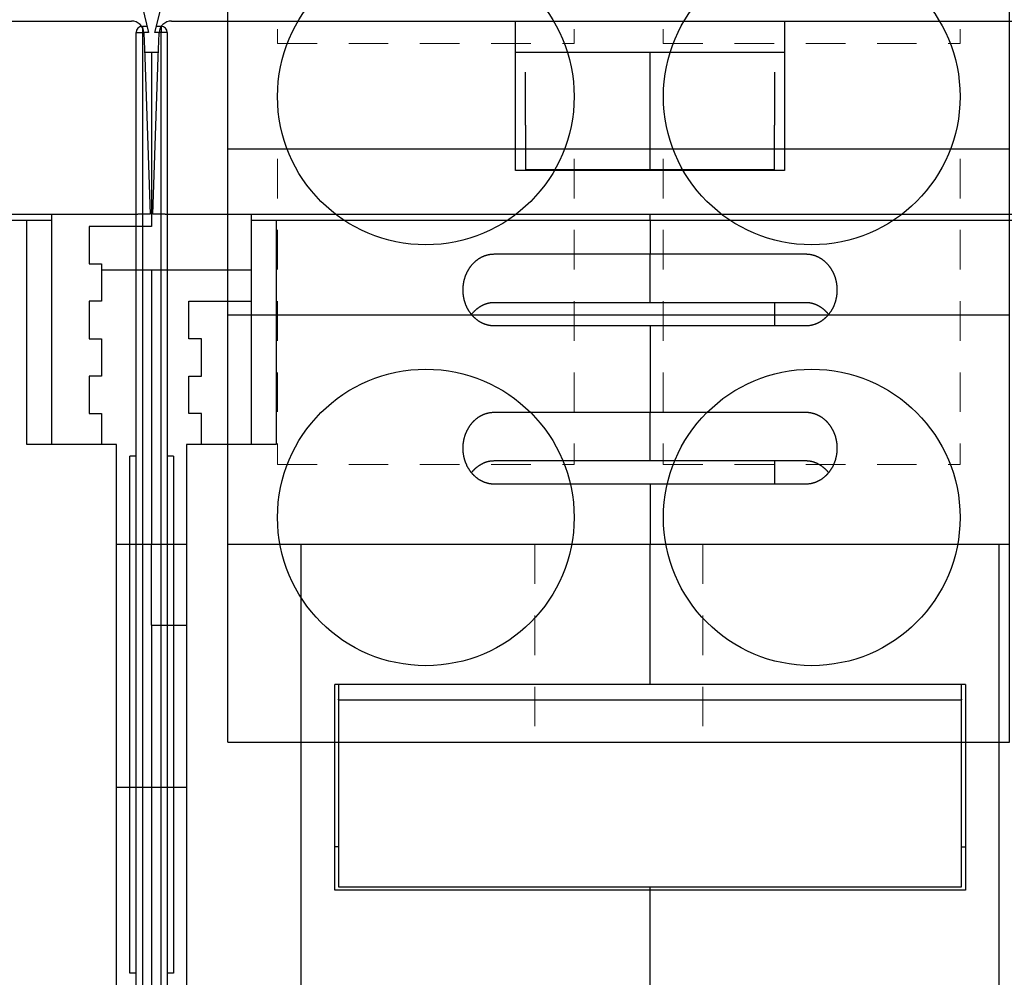
# Model space of a CAD drawing. Units: inches. Extents: x 0 to 56.4, y 0 to 43.3.
# Drawn here: x 16.5 to 19.6, y 9.9 to 12.9 of the extents above; entities that cross this region are included whole.
import ezdxf

# ---------------------------------------------------------------- set-up
doc = ezdxf.new("R2010")
doc.units = ezdxf.units.IN
doc.header["$MEASUREMENT"] = 0
doc.linetypes.add('HIDDEN2', pattern=[0.1875, 0.125, -0.0625])
doc.linetypes.add('HIDDENNEW0', pattern=[4.5, 1.5, -1.5, 1.5])
for name, color, linetype in [('204', 7, 'Continuous'), ('214', 7, 'Continuous'), ('DIMENSION', 4, 'Continuous'), ('PART', 7, 'Continuous'), ('VISIBLE', 255, 'HIDDENNEW0')]:
    doc.layers.add(name, color=color, linetype=linetype)
doc.layers.add('AM_4', color=3, linetype='Continuous', lineweight=15)
doc.styles.add('Dimen_Text', font='romans.shx', dxfattribs={"width": 0.75})
doc.dimstyles.get("Standard").update_dxf_attribs({"dimscale": 5.5, "dimtxt": 0.125, "dimasz": 0.12, "dimexe": 0.08, "dimexo": 0.08, "dimgap": 0.09, "dimtad": 0, "dimtih": 1, "dimtoh": 1, "dimzin": 1, "dimdsep": 46, "dimtxsty": 'Dimen_Text', "dimcen": 0, "dimclrd": 256, "dimclre": 256, "dimclrt": 256, "dimadec": 0, "dimazin": 0, "dimtfac": 1, "dimtofl": 0, "dimtmove": 0, "dimatfit": 2, "dimfxl": 0, "dimtolj": 1, "dimtzin": 0, "dimlwd": -1, "dimlwe": -1, "dimarcsym": 0})

# ---------------------------------------------------------------- blocks, each defined once
blk = doc.blocks.new('OZXA-1200 FRONT')
at = {"layer": 'AM_4', "linetype": 'HIDDEN2'}
for p, q in [((-1.0782, 2.9282), (-1.0782, 2.2073)), ((-0.1407, 2.9282), (-0.1407, 2.2073)), ((0.1407, 2.9282), (0.1407, 2.2073)), ((1.0782, 2.9282), (1.0782, 2.2073)), ((-1.0782, 2.2073), (-0.1407, 2.2073)), ((0.1407, 2.2073), (1.0782, 2.2073)), ((-1.0782, 1.8433), (-1.0782, 0.8773)), ((-0.1407, 1.8433), (-0.1407, 0.8773)), ((0.1407, 1.8433), (0.1407, 0.8773)), ((1.0782, 1.8433), (1.0782, 0.8773)), ((-1.0782, 0.8773), (-0.1407, 0.8773)), ((0.1407, 0.8773), (1.0782, 0.8773)), ((-0.2655, 0.625), (-0.2655, 0)), ((0.2655, 0.625), (0.2655, 0))]:
    blk.add_line(p, q, dxfattribs=at)
at = {"layer": 'PART'}
for p, q in [((-1.2345, 2.96), (1.2345, 2.96)), ((-1.2345, 0), (-1.2345, 2.96)), ((1.2345, 0), (1.2345, 2.96)), ((-1.2345, 1.875), (-1.048, 1.875)), ((-1.048, 1.875), (-0.171, 1.875)), ((-0.171, 1.875), (0.171, 1.875)), ((0.171, 1.875), (1.048, 1.875)), ((1.048, 1.875), (1.2345, 1.875)), ((-1.2345, 1.35), (1.2345, 1.35)), ((-1.2345, 0.625), (-1.0702, 0.625)), ((-1.0702, 0.625), (-0.1488, 0.625)), ((-0.1488, 0.625), (0.1488, 0.625)), ((0.1488, 0.625), (1.0702, 0.625)), ((1.0702, 0.625), (1.2345, 0.625)), ((-1.2345, 0), (1.2345, 0))]:
    blk.add_line(p, q, dxfattribs=at)
for centre in [(-0.6095, 2.04), (0.6095, 2.04), (-0.6095, 0.71), (0.6095, 0.71)]:
    blk.add_circle(centre, 0.4685, dxfattribs=at)
blk = doc.blocks.new('Phase Barrier BV')
at = {"layer": '204', "color": 40, "linetype": 'Continuous'}
for p, q in [((-0.0787, 4.2717), (-0.0591, 4.1929)), ((-0.0394, 4.1929), (-0.0197, 4.2717)), ((-0.064, 4.2126), (-0.0787, 4.2126)), ((-0.0197, 4.2126), (-0.0344, 4.2126)), ((-0.0984, -0.6693), (-0.0984, 4.1929)), ((0, 4.1929), (0, -0.6693)), ((-0.0984, 1.2205), (-0.1181, 1.2205)), ((0.0197, 1.2205), (0, 1.2205))]:
    blk.add_line(p, q, dxfattribs=at)
for centre, start, end in [((-0.0787, 4.1929), 90, 180), ((-0.0197, 4.1929), 0, 90)]:
    blk.add_arc(centre, 0.0197, start, end, dxfattribs=at)
at = {"layer": '214', "color": 40, "linetype": 'Continuous'}
for p, q in [((-0.0787, 4.2126), (-0.0787, 4.1929)), ((-0.0197, 4.2126), (-0.0197, 4.1929)), ((-0.0984, 4.1929), (-0.0787, 4.1929)), ((-0.0591, 4.1929), (-0.0787, 4.1929)), ((-0.0787, 4.1929), (-0.0787, -0.6693)), ((-0.0197, 4.1929), (-0.0394, 4.1929)), ((-0.0197, -0.6693), (-0.0197, 4.1929)), ((0, 4.1929), (-0.0197, 4.1929)), ((-0.1181, 1.2205), (-0.1181, 2.8543)), ((0.0197, 2.8543), (0.0197, 1.2205))]:
    blk.add_line(p, q, dxfattribs=at)
at = {"layer": '214', "color": 1, "linetype": 'Continuous'}
for p, q in [((-0.0984, 2.8543), (-0.1181, 2.8543)), ((0.0197, 2.8543), (0, 2.8543))]:
    blk.add_line(p, q, dxfattribs=at)
blk = doc.blocks.new('OT1200U13 BOTTOM')
at = {"layer": 'VISIBLE', "linetype": 'Continuous'}
for p, q in [((172.8, 69.5), (200.39304, 69.5)), ((203.60696, 69.5), (231.2, 69.5)), ((231.2, 66.6047), (231.2, 69.5)), ((231.2, 69.5), (252.8, 69.5)), ((252.8, 69.5), (252.8, 66.6047)), ((252.8, 69.5), (280.39304, 69.5)), ((201.39243, 68.5349), (201.45983, 66.6047)), ((202.54017, 66.6047), (202.60757, 68.5349)), ((201.44599, 67.00001), (202, 67)), ((201.44599, 67.00001), (201.44603, 67)), ((201.45983, 66.6047), (201.9, 54)), ((202, 67), (202.55397, 67.00001)), ((202, 67), (202, 53)), ((202.1, 54), (202.54017, 66.6047)), ((202.55397, 67), (202.55397, 67.00001)), ((231.2, 67), (252.8, 67)), ((231.2, 57.5), (231.2, 66.6047)), ((242, 65.38289), (242, 67)), ((252.8, 66.6047), (252.8, 57.5)), ((232, 61.15237), (232, 65.38289)), ((242, 61.15241), (242, 65.38289)), ((252, 65.38289), (252, 61.15241)), ((232, 61.15237), (232, 57.56945)), ((242, 57.56945), (242, 61.15241)), ((252, 57.56945), (252, 61.15241)), ((252.8, 57.5), (231.2, 57.5)), ((232.00003, 57.56941), (242.00005, 57.56941)), ((242.00005, 57.50001), (242, 57.56945)), ((242.00005, 57.56941), (251.99997, 57.56941)), ((202, 55), (202.13492, 55)), ((123.09939, 54), (200.90061, 54)), ((194, 53.5), (194.00002, 53.99995)), ((201.9, 54), (200.90061, 54)), ((203.09939, 54), (202.1, 54)), ((203.09939, 54), (280.90061, 54)), ((210, 53.99995), (210, 53.5)), ((242, 53.5), (242.00005, 53.99995)), ((192, 53.5), (162, 53.5)), ((194, 53.5), (192, 53.5)), ((192.00004, 35.49997), (192.00004, 53.50004)), ((194, 35.5), (194, 53.5)), ((197, 53), (197, 50)), ((202, 53), (197, 53)), ((210, 53.5), (210, 35.5)), ((212, 53.5), (210, 53.5)), ((211.99998, 53.50004), (211.99998, 35.49997)), ((242, 53.5), (212, 53.5)), ((272, 53.5), (242, 53.5)), ((242, 53.5), (242, 50.8)), ((229.50002, 50.80005), (242.00005, 50.80005)), ((242, 47.04722), (242, 50.8)), ((242.00005, 50.80005), (254.49997, 50.80005)), ((197, 50), (198, 50)), ((198, 50), (198, 47)), ((201.99995, 49.49996), (197.99999, 49.50008)), ((210, 49.49996), (201.99995, 49.50008)), ((202, 49.5), (202, 27.5)), ((198, 47), (197, 47)), ((197, 47), (197, 44)), ((205, 44), (205, 47)), ((205, 47), (210, 47)), ((229.50002, 46.91329), (242.00005, 46.91329)), ((242, 46.91325), (242, 47.04722)), ((242.00005, 46.91329), (254.49997, 46.91329)), ((251.99997, 46.91329), (251.99997, 45.0265)), ((242.00005, 45.0265), (229.50002, 45.0265)), ((242, 45.0265), (242, 38.09829)), ((254.49997, 45.0265), (242.00005, 45.0265)), ((197, 44), (198, 44)), ((198, 44), (198, 41)), ((206, 44), (205, 44)), ((206, 41), (206, 44)), ((198, 41), (197, 41)), ((197, 41), (197, 38)), ((205, 38), (205, 41)), ((205, 41), (206, 41)), ((197, 38), (198, 38)), ((198, 38), (197.99999, 35.49997)), ((206, 38), (205, 38)), ((206.00003, 35.49997), (206, 38)), ((229.50002, 38.09832), (242.00005, 38.09832)), ((242, 34.34552), (242, 38.09829)), ((242.00005, 38.09832), (254.49997, 38.09832)), ((199.2, 35.5), (192, 35.5)), ((199.2, -9), (199.2, 35.5)), ((204.8, 35.5), (204.8, -9)), ((212, 35.5), (204.8, 35.5)), ((229.50002, 34.21155), (242.00005, 34.21155)), ((242, 34.20962), (242, 34.34552)), ((242.00005, 34.21155), (254.49997, 34.21155)), ((251.99997, 34.21155), (251.99997, 32.32477)), ((242.00005, 32.32477), (229.50002, 32.32477)), ((242, 32.32479), (242, 27.5)), ((254.49997, 32.32477), (242.00005, 32.32477)), ((199.2, 27.5), (201.99995, 27.50004)), ((201.99995, 27.50004), (204.8, 27.5)), ((202, 21), (202, 27.5)), ((214, 27.5), (242, 27.5)), ((214, -12.5), (214, 27.5)), ((242, 27.5), (270, 27.5)), ((242, 16.23614), (242, 27.5)), ((270, 27.5), (270, -12.5)), ((201.99995, 20.99996), (204.8, 21)), ((201.99995, 20.99996), (202, 16.73913)), ((202, 16.73913), (202, 8)), ((242, 16.23614), (216.7, 16.23614)), ((216.7, -0.2563), (216.7, 16.23614)), ((216.99999, 16.23618), (217, 15.07596)), ((267.3, 16.23614), (242, 16.23614)), ((267, 15.07596), (267.00001, 16.23618)), ((267.3, 16.23614), (267.3, -0.2563)), ((217, 15), (217, 15.07596)), ((267, 15.07596), (267, 15)), ((217, 15), (267, 15)), ((217, 15), (217, 0)), ((267, 0), (267, 15)), ((199.20002, 8.00002), (202, 8)), ((202, 8), (204.8, 8)), ((202, 8), (202, -9)), ((217, 0), (267, 0)), ((242.00005, -0.25627), (216.69995, -0.25627)), ((242, -0.2563), (242.00005, -0.00003)), ((242, -12.5), (242, -0.2563)), ((267.30004, -0.25627), (242.00005, -0.25627))]:
    blk.add_line(p, q, dxfattribs=at)
for points in [[(227.00002, 47.91322), (227.00057, 47.97415, -0.00445105), (227.00219, 48.03498, -0.00446111), (227.00492, 48.09571, -0.0044733), (227.00872, 48.15632, -0.0044924), (227.01363, 48.21678, -0.00451072), (227.01961, 48.27709, -0.00452849), (227.02671, 48.33722, -0.00454651), (227.03488, 48.39717, -0.00456692), (227.04417, 48.45691, -0.00458661), (227.05453, 48.51643, -0.00460811), (227.066, 48.57571, -0.00462865), (227.07856, 48.63473, -0.00465153), (227.09223, 48.69348, -0.00467294), (227.10698, 48.75194, -0.00469686), (227.12285, 48.8101, -0.00471888), (227.1398, 48.86794, -0.0047437), (227.15788, 48.92543, -0.00476606), (227.17703, 48.98258, -0.00479144), (227.19731, 49.03934, -0.00481398), (227.21867, 49.09573, -0.0048397), (227.24116, 49.1517, -0.00486195), (227.26473, 49.20726, -0.00488861), (227.28943, 49.26237, -0.00491357), (227.3152, 49.31701, -0.00494708), (227.34209, 49.37114, -0.00497906), (227.37005, 49.42474, -0.00501856), (227.39912, 49.47776, -0.00505593), (227.42925, 49.53021, -0.00510154), (227.46048, 49.58201, -0.00514446), (227.49277, 49.63318, -0.00519603), (227.52614, 49.68365, -0.00524326), (227.56056, 49.73342, -0.00529851), (227.59606, 49.78243, -0.00535206), (227.6326, 49.83069, -0.00541757), (227.67021, 49.87812, -0.00546315), (227.70885, 49.92474, -0.00550238), (227.74853, 49.97048, -0.00553071), (227.78921, 50.01534, -0.00555674), (227.83089, 50.05926, -0.00558603), (227.87353, 50.10224, -0.00562543), (227.91714, 50.14421, -0.00566403), (227.96167, 50.18518, -0.00571074), (228.00713, 50.22508, -0.0057566), (228.05348, 50.26392, -0.00581184), (228.10072, 50.30162, -0.00586445), (228.1488, 50.3382, -0.00592612), (228.19774, 50.37357, -0.00598628), (228.24749, 50.40777, -0.00605839), (228.29806, 50.4407, -0.00611126), (228.3494, 50.47239, -0.00615738), (228.40151, 50.50277, -0.00619554), (228.45433, 50.53185, -0.00623487), (228.50787, 50.55955, -0.00628195), (228.56208, 50.58592, -0.00634573), (228.61696, 50.61086, -0.00637758), (228.67243, 50.6344, -0.00639292), (228.72849, 50.65647, -0.00650434), (228.78517, 50.6771, -0.00670774), (228.8425, 50.6962, -0.00656353), (228.90009, 50.71379, -0.0061659), (228.95782, 50.7298, -0.00689762), (229.01698, 50.74428, -0.00836759), (229.07803, 50.75718, -0.00634169), (229.13563, 50.76836, -0.00203223), (229.18792, 50.77769, -0.00917485), (229.25583, 50.78582, -0.01609129), (229.36132, 50.79329, -0.00782988), (229.50002, 50.80005, -0.00410427)], [(254.49997, 50.80005), (254.56144, 50.79911, -0.00712187), (254.62264, 50.79645, -0.00721938), (254.68355, 50.79199, -0.00721754), (254.74417, 50.78582, -0.00711411), (254.80445, 50.77791, -0.00704792), (254.86437, 50.76836, -0.00698853), (254.9239, 50.75712, -0.00693332), (254.98302, 50.74428, -0.00686188), (255.04169, 50.72981, -0.00680226), (255.09991, 50.71379, -0.00673429), (255.15762, 50.69619, -0.00667602), (255.21483, 50.6771, -0.00660989), (255.27148, 50.65647, -0.00655354), (255.32757, 50.6344, -0.00649133), (255.38305, 50.61086, -0.00643846), (255.43792, 50.58592, -0.00638134), (255.49212, 50.55955, -0.00633279), (255.54566, 50.53185, -0.00628104), (255.59849, 50.50277, -0.00623863), (255.65059, 50.47239, -0.00619589), (255.70193, 50.4407, -0.00615641), (255.7525, 50.40777, -0.00611122), (255.80225, 50.37357, -0.00605867), (255.8512, 50.33819, -0.00598625), (255.89928, 50.30161, -0.00592596), (255.94652, 50.26391, -0.00586431), (255.99286, 50.22508, -0.00581169), (256.03833, 50.18518, -0.00575641), (256.08285, 50.14421, -0.00571051), (256.12647, 50.10224, -0.00566378), (256.1691, 50.05926, -0.00562516), (256.21079, 50.01534, -0.00558574), (256.25147, 49.97048, -0.00555643), (256.29115, 49.92474, -0.00553038), (256.32979, 49.87812, -0.00550207), (256.3674, 49.83068, -0.00546286), (256.40394, 49.78243, -0.00541733), (256.43944, 49.73342, -0.0053519), (256.47386, 49.68365, -0.00529841), (256.50723, 49.63318, -0.00524322), (256.53952, 49.58201, -0.00519605), (256.57075, 49.53021, -0.00514454), (256.60088, 49.47776, -0.00510167), (256.62995, 49.42474, -0.0050561), (256.65791, 49.37114, -0.00501879), (256.6848, 49.31701, -0.00497938), (256.71057, 49.26237, -0.00494736), (256.73527, 49.20727, -0.00491371), (256.75884, 49.15171, -0.00488901), (256.78133, 49.09573, -0.004863), (256.80269, 49.03934, -0.00483981), (256.82297, 48.98258, -0.00481171), (256.84213, 48.92544, -0.00479239), (256.8602, 48.86794, -0.00477515), (256.87715, 48.81009, -0.00474135), (256.89302, 48.75195, -0.00468863), (256.90777, 48.69351, -0.00470598), (256.92144, 48.63473, -0.00477458), (256.934, 48.57558, -0.00462058), (256.94547, 48.51643, -0.00429869), (256.95582, 48.4574, -0.00471578), (256.96512, 48.39717, -0.00558359), (256.97332, 48.3353, -0.00423092), (256.98038, 48.27709, -0.00147048), (256.98623, 48.22435, -0.00591435), (256.99128, 48.15632, -0.01010841), (256.99587, 48.05116, -0.00492383), (256.99998, 47.91322, -0.00260494)], [(229.50002, 45.0265), (229.43856, 45.02743, -0.00712448), (229.37736, 45.03009, -0.00722211), (229.31645, 45.03455, -0.00722025), (229.25583, 45.04071, -0.00711664), (229.19555, 45.04861, -0.00705031), (229.13563, 45.05816, -0.0069908), (229.0761, 45.06939, -0.00693545), (229.01698, 45.08223, -0.00686386), (228.95831, 45.0967, -0.0068041), (228.90009, 45.11271, -0.00673597), (228.84238, 45.13031, -0.00667756), (228.78517, 45.1494, -0.00661127), (228.72852, 45.17003, -0.00655477), (228.67243, 45.1921, -0.0064924), (228.61695, 45.21564, -0.0064394), (228.56208, 45.24058, -0.00638212), (228.50788, 45.26695, -0.00633344), (228.45434, 45.29465, -0.00628154), (228.40151, 45.32373, -0.006239), (228.3494, 45.3541, -0.00619612), (228.29807, 45.3858, -0.00615654), (228.2475, 45.41873, -0.00611125), (228.19775, 45.45292, -0.00605866), (228.1488, 45.4883, -0.00598625), (228.10072, 45.52488, -0.00592596), (228.05348, 45.56258, -0.00586431), (228.00714, 45.60142, -0.00581169), (227.96167, 45.64132, -0.00575641), (227.91715, 45.68229, -0.00571051), (227.87353, 45.72426, -0.00566378), (227.83089, 45.76724, -0.00562516), (227.78921, 45.81116, -0.00558574), (227.74853, 45.85602, -0.00555643), (227.70885, 45.90176, -0.00553038), (227.67021, 45.94838, -0.00550207), (227.6326, 45.99582, -0.00546286), (227.59606, 46.04407, -0.00541733), (227.56056, 46.09308, -0.0053519), (227.52614, 46.14285, -0.00529841), (227.49277, 46.19332, -0.00524322), (227.46048, 46.24448, -0.00519605), (227.42925, 46.29629, -0.00514454), (227.39912, 46.34873, -0.00510167), (227.37005, 46.40176, -0.0050561), (227.34209, 46.45536, -0.00501879), (227.3152, 46.50948, -0.00497938), (227.28942, 46.56413, -0.00494736), (227.26473, 46.61923, -0.00491372), (227.24116, 46.67479, -0.004889), (227.21867, 46.73077, -0.00486294), (227.19731, 46.78715, -0.00483971), (227.17703, 46.84392, -0.00481155), (227.15787, 46.90106, -0.00479221), (227.1398, 46.95856, -0.00477493), (227.12285, 47.0164, -0.00474111), (227.10698, 47.07455, -0.00468838), (227.09223, 47.13298, -0.00470572), (227.07855, 47.19176, -0.00477431), (227.066, 47.25091, -0.00462034), (227.05452, 47.31006, -0.00429849), (227.04417, 47.36909, -0.00471557), (227.03488, 47.42931, -0.00558336), (227.02668, 47.49117, -0.00423083), (227.01961, 47.54939, -0.0014705), (227.01377, 47.60212, -0.00591424), (227.00872, 47.67015, -0.01010852), (227.00412, 47.7753, -0.00492407), (227.00002, 47.91322, -0.00260511)], [(256.99998, 47.91322), (256.99943, 47.8523, -0.00445173), (256.99781, 47.79147, -0.0044617), (256.99508, 47.73075, -0.00447379), (256.99128, 47.67015, -0.0044928), (256.98637, 47.60969, -0.00451103), (256.98038, 47.54939, -0.00452872), (256.97329, 47.48926, -0.00454667), (256.96512, 47.42931, -0.00456701), (256.95583, 47.36958, -0.00458664), (256.94547, 47.31006, -0.00460809), (256.93399, 47.25078, -0.00462859), (256.92144, 47.19176, -0.00465144), (256.90777, 47.13301, -0.00467282), (256.89302, 47.07455, -0.00469673), (256.87715, 47.0164, -0.00471874), (256.8602, 46.95856, -0.00474355), (256.84212, 46.90107, -0.00476591), (256.82297, 46.84392, -0.00479131), (256.80269, 46.78716, -0.00481387), (256.78133, 46.73077, -0.00483962), (256.75884, 46.67479, -0.0048619), (256.73527, 46.61923, -0.0048886), (256.71057, 46.56413, -0.00491358), (256.6848, 46.50949, -0.00494708), (256.6579, 46.45536, -0.00497906), (256.62994, 46.40176, -0.00501856), (256.60087, 46.34873, -0.00505593), (256.57074, 46.29629, -0.00510154), (256.53951, 46.24448, -0.00514446), (256.50723, 46.19332, -0.00519603), (256.47386, 46.14285, -0.00524326), (256.43944, 46.09308, -0.00529851), (256.40394, 46.04407, -0.00535206), (256.3674, 45.99581, -0.00541757), (256.32979, 45.94838, -0.00546315), (256.29115, 45.90175, -0.00550238), (256.25147, 45.85602, -0.00553071), (256.21079, 45.81115, -0.00555674), (256.16911, 45.76724, -0.00558603), (256.12647, 45.72426, -0.00562543), (256.08286, 45.68229, -0.00566403), (256.03833, 45.64132, -0.00571074), (255.99287, 45.60142, -0.0057566), (255.94652, 45.56258, -0.00581184), (255.89928, 45.52488, -0.00586445), (255.8512, 45.4883, -0.00592613), (255.80226, 45.45292, -0.00598628), (255.75251, 45.41873, -0.00605838), (255.70193, 45.38579, -0.00611129), (255.6506, 45.3541, -0.00615751), (255.59849, 45.32373, -0.00619579), (255.54566, 45.29465, -0.00623526), (255.49213, 45.26695, -0.00628247), (255.43792, 45.24058, -0.00634641), (255.38304, 45.21564, -0.0063784), (255.32757, 45.1921, -0.00639388), (255.27151, 45.17003, -0.00650545), (255.21483, 45.1494, -0.00670905), (255.1575, 45.13031, -0.00656492), (255.09991, 45.11271, -0.0061673), (255.04218, 45.09671, -0.00689937), (254.98302, 45.08223, -0.00836997), (254.92196, 45.06934, -0.00634351), (254.86437, 45.05816, -0.0020326), (254.81208, 45.04883, -0.00917786), (254.74417, 45.04071, -0.01609702), (254.63868, 45.03325, -0.00783263), (254.49997, 45.0265, -0.00410567)], [(227.67354, 45.94426), (227.70697, 45.98644, -0.00469596), (227.74118, 46.028, -0.00468727), (227.77618, 46.06891, -0.00469384), (227.81195, 46.10918, -0.00472791), (227.8485, 46.14873, -0.00475767), (227.88577, 46.18758, -0.00478805), (227.92379, 46.22568, -0.00481991), (227.96251, 46.26304, -0.004861), (228.00196, 46.29959, -0.00490101), (228.04208, 46.33535, -0.00494821), (228.08289, 46.37025, -0.00499432), (228.12435, 46.40432, -0.0050487), (228.16648, 46.43749, -0.00510112), (228.20923, 46.46977, -0.00516194), (228.25262, 46.5011, -0.00522018), (228.2966, 46.5315, -0.00528725), (228.3412, 46.56091, -0.00535071), (228.38636, 46.58933, -0.00542307), (228.4321, 46.61671, -0.00549165), (228.47839, 46.64307, -0.00557011), (228.52523, 46.66833, -0.00564102), (228.57259, 46.69251, -0.00571941), (228.62047, 46.71556, -0.00579899), (228.66885, 46.73748, -0.00589533), (228.71773, 46.75822, -0.00595612), (228.76706, 46.77779, -0.00600227), (228.81684, 46.79612, -0.00613611), (228.86711, 46.81324, -0.00635995), (228.91791, 46.82907, -0.00624176), (228.9689, 46.84364, -0.00587757), (229.01998, 46.85686, -0.00660384), (229.07231, 46.8688, -0.00804636), (229.12631, 46.87938, -0.00609155), (229.17724, 46.88854, -0.00192175), (229.22347, 46.89616, -0.00886025), (229.28357, 46.90266, -0.01554358), (229.37705, 46.90837, -0.00753857), (229.50002, 46.91329, -0.00394286)], [(254.49997, 46.91329), (254.54268, 46.91333, -0.00596216), (254.58537, 46.91236, -0.00600291), (254.62807, 46.91035, -0.00595442), (254.67074, 46.90734, -0.00581825), (254.71336, 46.90332, -0.00571802), (254.75592, 46.89835, -0.00562892), (254.79839, 46.8924, -0.00554562), (254.84077, 46.88552, -0.00545151), (254.88302, 46.87769, -0.00537023), (254.92515, 46.86897, -0.0052847), (254.96711, 46.85934, -0.00521007), (255.00891, 46.84885, -0.00513083), (255.05051, 46.83747, -0.00506261), (255.0919, 46.82527, -0.0049909), (255.13307, 46.81221, -0.0049298), (255.17399, 46.79836, -0.00486587), (255.21465, 46.7837, -0.00481223), (255.25503, 46.76827, -0.00475642), (255.29511, 46.75205, -0.00471054), (255.33487, 46.7351, -0.00466308), (255.37429, 46.7174, -0.00462521), (255.41337, 46.699, -0.00458637), (255.45206, 46.67989, -0.00455665), (255.49037, 46.6601, -0.00452617), (255.52827, 46.63963, -0.00450526), (255.56575, 46.61852, -0.00448571), (255.60277, 46.59676, -0.0044689), (255.63935, 46.57438, -0.00444252), (255.67546, 46.55139, -0.00441829), (255.71112, 46.5278, -0.00438368), (255.74631, 46.5036, -0.00435311), (255.78104, 46.47884, -0.00431614), (255.81531, 46.45348, -0.00428824), (255.84912, 46.42757, -0.00425842), (255.88245, 46.40109, -0.00421626), (255.91533, 46.37408, -0.00415482), (255.94771, 46.34654, -0.00415533), (255.97967, 46.31844, -0.00419594), (256.01118, 46.28976, -0.00404884), (256.04213, 46.26072, -0.00375686), (256.07244, 46.23137, -0.00409458), (256.10271, 46.20101, -0.00480659), (256.13311, 46.16936, -0.00364489), (256.16139, 46.13936, -0.00130674), (256.18671, 46.11201, -0.00502703), (256.21816, 46.07587, -0.00850124), (256.2652, 46.01896, -0.00414134), (256.32597, 45.94365, -0.00219888)], [(227.00002, 35.2116), (227.00057, 35.27252, -0.00445185), (227.00219, 35.33334, -0.00446177), (227.00492, 35.39406, -0.00447381), (227.00872, 35.45466, -0.00449279), (227.01363, 35.51511, -0.00451098), (227.01961, 35.57542, -0.00452865), (227.02671, 35.63554, -0.00454657), (227.03488, 35.69549, -0.0045669), (227.04417, 35.75522, -0.00458651), (227.05453, 35.81474, -0.00460795), (227.066, 35.87401, -0.00462844), (227.07856, 35.93303, -0.00465128), (227.09223, 35.99178, -0.00467266), (227.10698, 36.05024, -0.00469657), (227.12285, 36.10839, -0.00471858), (227.1398, 36.16623, -0.00474341), (227.15788, 36.22372, -0.00476578), (227.17703, 36.28087, -0.0047912), (227.19731, 36.33764, -0.00481379), (227.21867, 36.39402, -0.00483957), (227.24116, 36.45, -0.00486187), (227.26473, 36.50556, -0.00488859), (227.28943, 36.56066, -0.00491358), (227.3152, 36.61531, -0.00494708), (227.34209, 36.66943, -0.00497906), (227.37005, 36.72303, -0.00501856), (227.39912, 36.77606, -0.00505593), (227.42925, 36.8285, -0.00510154), (227.46048, 36.88031, -0.00514446), (227.49277, 36.93147, -0.00519603), (227.52614, 36.98194, -0.00524326), (227.56056, 37.03171, -0.00529851), (227.59606, 37.08073, -0.00535206), (227.6326, 37.12898, -0.00541757), (227.67021, 37.17642, -0.00546315), (227.70885, 37.22304, -0.00550238), (227.74853, 37.26878, -0.00553071), (227.78921, 37.31364, -0.00555674), (227.83089, 37.35755, -0.00558603), (227.87353, 37.40053, -0.00562543), (227.91714, 37.4425, -0.00566403), (227.96167, 37.48347, -0.00571074), (228.00713, 37.52337, -0.0057566), (228.05348, 37.56221, -0.00581184), (228.10072, 37.59991, -0.00586445), (228.1488, 37.63649, -0.00592613), (228.19774, 37.67187, -0.00598628), (228.24749, 37.70606, -0.00605838), (228.29806, 37.739, -0.00611127), (228.3494, 37.77069, -0.00615744), (228.40151, 37.80106, -0.00619566), (228.45433, 37.83014, -0.00623506), (228.50787, 37.85785, -0.0062822), (228.56208, 37.88421, -0.00634606), (228.61696, 37.90915, -0.00637798), (228.67243, 37.9327, -0.00639339), (228.72849, 37.95476, -0.00650488), (228.78517, 37.97539, -0.00670838), (228.8425, 37.99449, -0.00656422), (228.90009, 38.01208, -0.00616659), (228.95782, 38.02809, -0.00689849), (229.01698, 38.04257, -0.00836878), (229.07803, 38.05546, -0.0063426), (229.13563, 38.06664, -0.00203242), (229.18792, 38.07597, -0.00917636), (229.25583, 38.0841, -0.01609417), (229.36132, 38.09156, -0.00783127), (229.50002, 38.09832, -0.00410498)], [(254.49997, 38.09832), (254.56144, 38.09738, -0.00712315), (254.62264, 38.09472, -0.00722073), (254.68355, 38.09026, -0.00721888), (254.74417, 38.0841, -0.00711536), (254.80445, 38.07619, -0.00704911), (254.86437, 38.06664, -0.00698966), (254.9239, 38.05541, -0.00693438), (254.98302, 38.04257, -0.00686287), (255.04169, 38.0281, -0.00680318), (255.09991, 38.01208, -0.00673514), (255.15762, 37.99448, -0.00667679), (255.21483, 37.97539, -0.00661059), (255.27148, 37.95477, -0.00655416), (255.32757, 37.9327, -0.00649187), (255.38305, 37.90915, -0.00643894), (255.43792, 37.88421, -0.00638173), (255.49212, 37.85785, -0.00633312), (255.54566, 37.83014, -0.00628129), (255.59849, 37.80106, -0.00623882), (255.65059, 37.77069, -0.00619601), (255.70193, 37.739, -0.00615648), (255.7525, 37.70606, -0.00611124), (255.80225, 37.67187, -0.00605867), (255.8512, 37.63649, -0.00598625), (255.89928, 37.59991, -0.00592596), (255.94652, 37.56221, -0.00586431), (255.99286, 37.52337, -0.00581169), (256.03833, 37.48347, -0.00575641), (256.08285, 37.4425, -0.00571051), (256.12647, 37.40053, -0.00566378), (256.1691, 37.35755, -0.00562516), (256.21079, 37.31363, -0.00558574), (256.25147, 37.26877, -0.00555643), (256.29115, 37.22303, -0.00553038), (256.32979, 37.17641, -0.00550207), (256.3674, 37.12898, -0.00546286), (256.40394, 37.08072, -0.00541733), (256.43944, 37.03171, -0.0053519), (256.47386, 36.98194, -0.00529841), (256.50723, 36.93147, -0.00524322), (256.53952, 36.88031, -0.00519605), (256.57075, 36.8285, -0.00514454), (256.60088, 36.77606, -0.00510167), (256.62995, 36.72303, -0.0050561), (256.65791, 36.66943, -0.00501879), (256.6848, 36.61531, -0.00497938), (256.71057, 36.56067, -0.00494736), (256.73527, 36.50556, -0.00491372), (256.75884, 36.45, -0.00488899), (256.78133, 36.39403, -0.00486292), (256.80269, 36.33764, -0.00483968), (256.82297, 36.28087, -0.00481151), (256.84213, 36.22373, -0.00479216), (256.8602, 36.16624, -0.00477488), (256.87715, 36.10839, -0.00474106), (256.89302, 36.05025, -0.00468834), (256.90777, 35.99181, -0.00470569), (256.92144, 35.93304, -0.00477429), (256.934, 35.87389, -0.00462033), (256.94547, 35.81474, -0.00429851), (256.95582, 35.75571, -0.0047156), (256.96512, 35.69549, -0.00558345), (256.97332, 35.63363, -0.00423093), (256.98038, 35.57542, -0.00147055), (256.98623, 35.52269, -0.00591444), (256.99128, 35.45466, -0.01010905), (256.99587, 35.34951, -0.00492441), (256.99998, 35.2116, -0.00260531)], [(229.50002, 32.32477), (229.43856, 32.3257, -0.0071232), (229.37736, 32.32836, -0.00722076), (229.31645, 32.33282, -0.00721891), (229.25583, 32.33899, -0.00711539), (229.19555, 32.34689, -0.00704913), (229.13563, 32.35644, -0.00698967), (229.0761, 32.36768, -0.00693439), (229.01698, 32.38051, -0.00686287), (228.95831, 32.39498, -0.00680318), (228.90009, 32.411, -0.00673513), (228.84238, 32.4286, -0.00667678), (228.78517, 32.44769, -0.00661057), (228.72852, 32.46832, -0.00655415), (228.67243, 32.49039, -0.00649186), (228.61695, 32.51393, -0.00643892), (228.56208, 32.53887, -0.00638172), (228.50788, 32.56524, -0.00633311), (228.45434, 32.59295, -0.00628128), (228.40151, 32.62203, -0.00623881), (228.3494, 32.6524, -0.006196), (228.29807, 32.68409, -0.00615647), (228.2475, 32.71702, -0.00611124), (228.19775, 32.75122, -0.00605867), (228.1488, 32.7866, -0.00598625), (228.10072, 32.82318, -0.00592596), (228.05348, 32.86088, -0.00586431), (228.00714, 32.89972, -0.00581169), (227.96167, 32.93961, -0.00575641), (227.91715, 32.98059, -0.00571051), (227.87353, 33.02256, -0.00566378), (227.83089, 33.06554, -0.00562516), (227.78921, 33.10945, -0.00558574), (227.74853, 33.15431, -0.00555643), (227.70885, 33.20005, -0.00553038), (227.67021, 33.24667, -0.00550207), (227.6326, 33.29411, -0.00546286), (227.59606, 33.34236, -0.00541733), (227.56056, 33.39138, -0.0053519), (227.52614, 33.44114, -0.00529841), (227.49277, 33.49161, -0.00524322), (227.46048, 33.54278, -0.00519605), (227.42925, 33.59458, -0.00514454), (227.39912, 33.64703, -0.00510167), (227.37005, 33.70005, -0.0050561), (227.34209, 33.75365, -0.00501879), (227.3152, 33.80778, -0.00497938), (227.28942, 33.86242, -0.00494736), (227.26473, 33.91752, -0.00491371), (227.24116, 33.97308, -0.00488902), (227.21867, 34.02906, -0.00486302), (227.19731, 34.08545, -0.00483984), (227.17703, 34.14221, -0.00481175), (227.15787, 34.19936, -0.00479244), (227.1398, 34.25685, -0.0047752), (227.12285, 34.3147, -0.0047414), (227.10698, 34.37284, -0.00468868), (227.09223, 34.43128, -0.00470602), (227.07855, 34.49006, -0.0047746), (227.066, 34.54921, -0.00462058), (227.05452, 34.60836, -0.00429868), (227.04417, 34.6674, -0.00471574), (227.03488, 34.72763, -0.00558351), (227.02668, 34.7895, -0.00423082), (227.01961, 34.84771, -0.00147044), (227.01377, 34.90045, -0.00591416), (227.00872, 34.96849, -0.01010787), (227.00412, 35.07366, -0.00492349), (227.00002, 35.2116, -0.00260474)], [(256.99998, 35.2116), (256.99943, 35.15066, -0.00445093), (256.99781, 35.08983, -0.00446105), (256.99508, 35.0291, -0.00447328), (256.99128, 34.96849, -0.00449241), (256.98637, 34.90802, -0.00451076), (256.98038, 34.84771, -0.00452856), (256.97329, 34.78758, -0.00454661), (256.96512, 34.72763, -0.00456704), (256.95583, 34.66789, -0.00458674), (256.94547, 34.60837, -0.00460825), (256.93399, 34.54909, -0.00462881), (256.92144, 34.49006, -0.00465169), (256.90777, 34.43131, -0.0046731), (256.89302, 34.37285, -0.00469702), (256.87715, 34.31469, -0.00471904), (256.8602, 34.25686, -0.00474384), (256.84212, 34.19936, -0.00476618), (256.82297, 34.14222, -0.00479155), (256.80269, 34.08545, -0.00481407), (256.78133, 34.02906, -0.00483975), (256.75884, 33.97309, -0.00486198), (256.73527, 33.91753, -0.00488861), (256.71057, 33.86242, -0.00491357), (256.6848, 33.80778, -0.00494708), (256.6579, 33.75365, -0.00497906), (256.62994, 33.70005, -0.00501856), (256.60087, 33.64703, -0.00505593), (256.57074, 33.59458, -0.00510154), (256.53951, 33.54278, -0.00514446), (256.50723, 33.49161, -0.00519603), (256.47386, 33.44114, -0.00524326), (256.43944, 33.39137, -0.00529851), (256.40394, 33.34236, -0.00535206), (256.3674, 33.29411, -0.00541757), (256.32979, 33.24667, -0.00546315), (256.29115, 33.20005, -0.00550238), (256.25147, 33.15431, -0.00553071), (256.21079, 33.10945, -0.00555674), (256.16911, 33.06553, -0.00558603), (256.12647, 33.02255, -0.00562543), (256.08286, 32.98058, -0.00566403), (256.03833, 32.93961, -0.00571074), (255.99287, 32.89971, -0.0057566), (255.94652, 32.86088, -0.00581184), (255.89928, 32.82317, -0.00586445), (255.8512, 32.7866, -0.00592613), (255.80226, 32.75122, -0.00598628), (255.75251, 32.71702, -0.00605838), (255.70193, 32.68409, -0.00611128), (255.6506, 32.6524, -0.00615745), (255.59849, 32.62203, -0.00619567), (255.54566, 32.59295, -0.00623507), (255.49213, 32.56524, -0.00628222), (255.43792, 32.53887, -0.00634607), (255.38304, 32.51393, -0.006378), (255.32757, 32.49039, -0.00639341), (255.27151, 32.46832, -0.0065049), (255.21483, 32.4477, -0.0067084), (255.1575, 32.4286, -0.00656423), (255.09991, 32.411, -0.00616661), (255.04218, 32.395, -0.0068985), (254.98302, 32.38051, -0.00836879), (254.92196, 32.36762, -0.0063426), (254.86437, 32.35644, -0.00203241), (254.81208, 32.34711, -0.00917635), (254.74417, 32.33899, -0.01609414), (254.63868, 32.33152, -0.00783124), (254.49997, 32.32477, -0.00410496)], [(227.67354, 33.24255), (227.70697, 33.28474, -0.00469597), (227.74118, 33.3263, -0.00468728), (227.77618, 33.36721, -0.00469386), (227.81195, 33.40747, -0.00472794), (227.8485, 33.44703, -0.00475771), (227.88577, 33.48588, -0.0047881), (227.92379, 33.52398, -0.00481997), (227.96251, 33.56133, -0.00486107), (228.00196, 33.59788, -0.00490109), (228.04208, 33.63364, -0.00494831), (228.08289, 33.66855, -0.00499443), (228.12435, 33.70261, -0.00504882), (228.16648, 33.73578, -0.00510125), (228.20923, 33.76806, -0.00516209), (228.25262, 33.7994, -0.00522034), (228.2966, 33.8298, -0.00528743), (228.3412, 33.8592, -0.0053509), (228.38636, 33.88762, -0.00542328), (228.4321, 33.915, -0.00549187), (228.47839, 33.94136, -0.00557035), (228.52523, 33.96662, -0.00564128), (228.57259, 33.9908, -0.00571968), (228.62047, 34.01385, -0.00579927), (228.66885, 34.03577, -0.00589564), (228.71773, 34.05651, -0.00595643), (228.76706, 34.07607, -0.0060026), (228.81684, 34.0944, -0.00613645), (228.86711, 34.11152, -0.00636032), (228.91791, 34.12735, -0.00624213), (228.9689, 34.14192, -0.00587793), (229.01998, 34.15514, -0.00660425), (229.07231, 34.16708, -0.00804688), (229.12631, 34.17766, -0.00609193), (229.17724, 34.18682, -0.00192186), (229.22347, 34.19443, -0.00886083), (229.28357, 34.20093, -0.01554459), (229.37705, 34.20665, -0.00753904), (229.50002, 34.21155, -0.0039431)], [(254.49997, 34.21155), (254.54268, 34.2116, -0.00596344), (254.58537, 34.21064, -0.00600423), (254.62807, 34.20862, -0.00595573), (254.67074, 34.20562, -0.00581949), (254.71336, 34.2016, -0.0057192), (254.75592, 34.19663, -0.00563005), (254.79839, 34.19068, -0.0055467), (254.84077, 34.1838, -0.00545253), (254.88302, 34.17598, -0.0053712), (254.92515, 34.16726, -0.00528561), (254.96711, 34.15763, -0.00521093), (255.00891, 34.14714, -0.00513162), (255.05051, 34.13576, -0.00506335), (255.0919, 34.12356, -0.00499158), (255.13307, 34.11051, -0.00493043), (255.17399, 34.09666, -0.00486643), (255.21465, 34.08199, -0.00481274), (255.25503, 34.06656, -0.00475687), (255.29511, 34.05034, -0.00471095), (255.33487, 34.0334, -0.00466343), (255.37429, 34.0157, -0.00462551), (255.41337, 33.9973, -0.00458662), (255.45206, 33.97818, -0.00455685), (255.49037, 33.95839, -0.00452632), (255.52827, 33.93792, -0.00450536), (255.56575, 33.91681, -0.00448575), (255.60277, 33.89505, -0.00446892), (255.63935, 33.87268, -0.00444252), (255.67546, 33.84968, -0.00441829), (255.71112, 33.82609, -0.00438368), (255.74631, 33.8019, -0.00435311), (255.78104, 33.77713, -0.00431614), (255.81531, 33.75178, -0.00428824), (255.84912, 33.72587, -0.00425842), (255.88245, 33.69938, -0.00421626), (255.91533, 33.67238, -0.00415482), (255.94771, 33.64483, -0.00415533), (255.97967, 33.61673, -0.00419594), (256.01118, 33.58806, -0.00404884), (256.04213, 33.55902, -0.00375686), (256.07244, 33.52967, -0.00409458), (256.10271, 33.4993, -0.00480659), (256.13311, 33.46765, -0.00364489), (256.16139, 33.43766, -0.00130674), (256.18671, 33.4103, -0.00502703), (256.21816, 33.37417, -0.00850124), (256.2652, 33.31725, -0.00414134), (256.32597, 33.24195, -0.00219888)], [(216.69995, 3.22755), (216.70994, 3.22756, 0.00054518), (216.71993, 3.22759, 0.0005445), (216.72992, 3.22764, 0.00054486), (216.73991, 3.22771, 0.00054639), (216.74991, 3.22781, 0.00054749), (216.7599, 3.22793, 0.00054847), (216.7699, 3.22807, 0.00054937), (216.77989, 3.22823, 0.00055046), (216.78989, 3.22841, 0.00055145), (216.79989, 3.22862, 0.00055261), (216.80989, 3.22885, 0.00055344), (216.81989, 3.2291, 0.00055424), (216.82989, 3.22937, 0.00055559), (216.83989, 3.22967, 0.00055768), (216.8499, 3.22999, 0.00055722), (216.8599, 3.23033, 0.00055485), (216.8699, 3.23069, 0.00056067), (216.87991, 3.23108, 0.00057328), (216.88993, 3.23149, 0.00055775), (216.89992, 3.23192, 0.00052142), (216.90985, 3.23236, 0.00057699), (216.91993, 3.23285, 0.00068998), (216.93025, 3.23337, 0.00052367), (216.93995, 3.23387, 0.00017785), (216.94871, 3.23433, 0.00074211), (216.95996, 3.23498, 0.00128134), (216.97729, 3.23605, 0.00062655), (216.99999, 3.23748, 0.00033169)], [(267.00001, 3.21141), (267.01001, 3.21076, 0.00056787), (267.02002, 3.21012, 0.00056854), (267.03003, 3.20951, 0.00056821), (267.04003, 3.20892, 0.00056672), (267.05004, 3.20835, 0.00056568), (267.06005, 3.20781, 0.00056474), (267.07006, 3.20728, 0.00056386), (267.08006, 3.20679, 0.00056276), (267.09007, 3.20631, 0.00056188), (267.10007, 3.20586, 0.00056091), (267.11008, 3.20543, 0.00055989), (267.12008, 3.20502, 0.00055856), (267.13009, 3.20463, 0.00055804), (267.14009, 3.20427, 0.00055796), (267.1501, 3.20393, 0.00055568), (267.1601, 3.20361, 0.00055129), (267.1701, 3.20331, 0.00055509), (267.1801, 3.20304, 0.00056512), (267.19012, 3.20279, 0.00054833), (267.2001, 3.20256, 0.00051141), (267.21002, 3.20235, 0.00056295), (267.2201, 3.20217, 0.00066884), (267.23041, 3.202, 0.00050782), (267.24009, 3.20186, 0.00017635), (267.24884, 3.20175, 0.00071277), (267.26008, 3.20165, 0.00122215), (267.27738, 3.20156, 0.00059757), (267.30004, 3.20148, 0.00031701)]]:
    blk.add_lwpolyline(points, format="xyb", dxfattribs=at)
for centre, start, end in [((200.39304, 68.5), 2, 90), ((203.60696, 68.5), 90, 178)]:
    blk.add_arc(centre, 1, start, end, dxfattribs=at)
blk = doc.blocks.new('*D100')
at = {"layer": 'Defpoints', "color": 0}
for p in [(20.4907, 15.064), (4.1718, 12.1168), (20.4907, 11.2019)]:
    blk.add_point(p, dxfattribs=at)
at = {"layer": 'DIMENSION'}
for p, q in [((4.1718, 12.5568), (4.1718, 15.504)), ((20.4907, 11.6419), (20.4907, 15.504)), ((4.8318, 15.064), (11.5262, 15.064)), ((19.8307, 15.064), (14.505, 15.064))]:
    blk.add_line(p, q, dxfattribs=at)
for points in [[(4.8318, 15.174), (4.8318, 14.954), (4.1718, 15.064)], [(19.8307, 15.174), (19.8307, 14.954), (20.4907, 15.064)]]:
    blk.add_solid(points, dxfattribs=at)
at = {"layer": 'DIMENSION', "insert": (13.0156, 15.064), "char_height": 0.6875, "attachment_point": 5, "style": 'Dimen_Text'}
blk.add_mtext('\\A1;16.32', dxfattribs=at)

msp = doc.modelspace()

# ---------------------------------------------------------------- block references
at = {"layer": 'DIMENSION'}
for name, p in [('Phase Barrier BV', (16.9776, 8.6747)), ('OZXA-1200 FRONT', (18.4038, 10.6255))]:
    msp.add_blockref(name, p, dxfattribs=at)
at = {"layer": 'VISIBLE', "color": 2, "linetype": 'Continuous', "xscale": 0.03937007874014853, "yscale": 0.03937007874014853, "zscale": 0.03937007874015748}
msp.add_blockref('OT1200U13 BOTTOM', (8.9749, 10.168), dxfattribs=at)

# ---------------------------------------------------------------- dimensions: what is measured, and where the dimension line sits
at = {"layer": 'DIMENSION'}
dim = msp.add_linear_dim(base=(20.4907, 15.064), p1=(4.1718, 12.1168), p2=(20.4907, 11.2019), dimstyle='Standard', override={"dimpost": '\\X'}, dxfattribs=at)
dim.commit()
dim.dimension.update_dxf_attribs({"geometry": '*D100', "text_midpoint": (13.0156, 15.064), "dimtype": 160})

doc.saveas('drawing.dxf')
